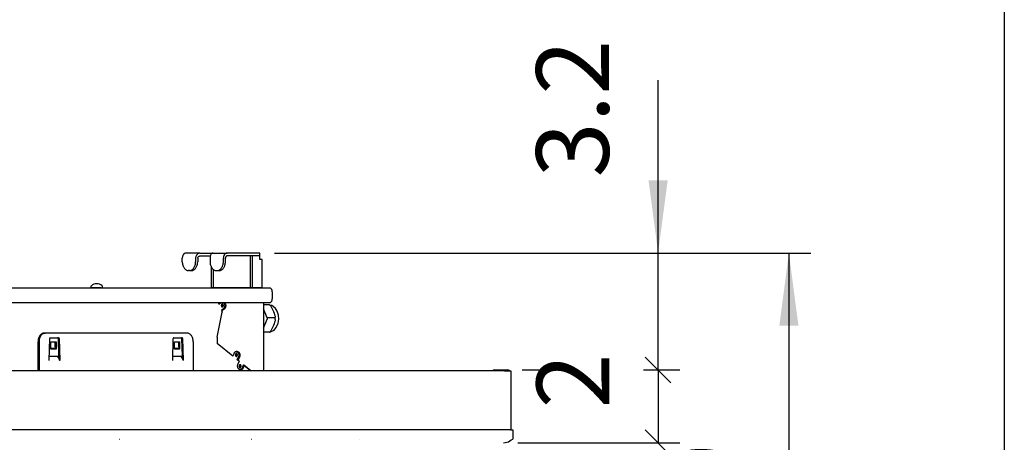
# Model space of a CAD drawing. Units: millimetres. Extents: x 956 to 9484, y -7553 to -1590.
# Drawn here: x 6384 to 7061, y -2663 to -2373 of the extents above; entities that cross this region are included whole.
import ezdxf

# ---------------------------------------------------------------- set-up
doc = ezdxf.new("R2010")
doc.units = ezdxf.units.MM
doc.layers.add('1', color=7, linetype='Continuous')
doc.styles.add('CONVERTER_18', font='txt.shx', dxfattribs={"width": 0.9})
doc.dimstyles.new('ME10_DIM_49', dxfattribs={"dimtxt": 50, "dimasz": 50, "dimexe": 15, "dimexo": 10, "dimgap": 18, "dimtad": 1, "dimdec": 1, "dimlfac": 0.03937, "dimdsep": 46, "dimtxsty": 'CONVERTER_18', "dimblk2": 'NONE', "dimsah": 1, "dimcen": 0.09, "dimclrd": 6, "dimclre": 6, "dimclrt": 3, "dimadec": 0, "dimazin": 0, "dimtfac": 1, "dimtdec": 4, "dimtix": 1, "dimtmove": 0, "dimatfit": 3, "dimfxl": 1, "dimtolj": 1, "dimtzin": 0, "dimarcsym": 0})
doc.dimstyles.new('ME10_DIM_50', dxfattribs={"dimtxt": 50, "dimasz": 25, "dimexe": 15, "dimexo": 10, "dimgap": 18, "dimtad": 1, "dimdec": 1, "dimlfac": 0.03937, "dimdsep": 46, "dimtxsty": 'CONVERTER_18', "dimblk1": 'OBLIQUE', "dimblk2": 'OBLIQUE', "dimsah": 1, "dimcen": 0.09, "dimclrd": 6, "dimclre": 6, "dimclrt": 3, "dimadec": 0, "dimazin": 0, "dimtfac": 1, "dimtdec": 4, "dimtix": 1, "dimtmove": 0, "dimatfit": 3, "dimfxl": 1, "dimtolj": 1, "dimtzin": 0, "dimarcsym": 0})
doc.dimstyles.new('ME10_DIM_54', dxfattribs={"dimtxt": 50, "dimasz": 50, "dimexe": 15, "dimexo": 10, "dimgap": 18, "dimtad": 1, "dimdec": 1, "dimlfac": 0.03937, "dimdsep": 46, "dimtxsty": 'CONVERTER_18', "dimsah": 1, "dimcen": 0.09, "dimclrd": 6, "dimclre": 6, "dimclrt": 3, "dimadec": 0, "dimazin": 0, "dimtfac": 1, "dimtdec": 4, "dimtix": 1, "dimtmove": 0, "dimatfit": 3, "dimfxl": 1, "dimtolj": 1, "dimtzin": 0, "dimarcsym": 0})

# ---------------------------------------------------------------- blocks, each defined once
blk = doc.blocks.new('*D44')
at = {"layer": '1', "color": 6, "linetype": 'Continuous'}
for p, q in [((6823.16, -2533.09), (6823.16, -2414.24)), ((6559.08, -2533.09), (6759.58, -2533.09)), ((6813.63, -2533.09), (6838.16, -2533.09)), ((6823.16, -2613.46), (6823.16, -2533.09)), ((6729.49, -2613.46), (6755.95, -2613.46)), ((6813.21, -2613.46), (6838.16, -2613.46))]:
    blk.add_line(p, q, dxfattribs=at)
at = {"layer": '1', "color": 6}
blk.add_solid([(6816.57, -2483.09), (6829.74, -2483.09), (6823.16, -2533.09)], dxfattribs=at)
at = {"layer": '1', "color": 3, "insert": (6804.9, -2481.06), "char_height": 50, "attachment_point": 7, "rotation": 90, "line_spacing_factor": 0.454545, "style": 'CONVERTER_18'}
blk.add_mtext('3.2', dxfattribs=at)
blk = doc.blocks.new('_None')
blk = doc.blocks.new('*D45')
at = {"layer": '1', "color": 6}
for p, q in [((6814.32, -2604.62), (6831.99, -2622.3)), ((6831.99, -2672.43), (6814.32, -2654.75))]:
    blk.add_line(p, q, dxfattribs=at)
at = {"layer": '1', "color": 6, "linetype": 'Continuous'}
for p, q in [((6729.49, -2613.46), (6756.62, -2613.46)), ((6813.21, -2613.46), (6838.16, -2613.46)), ((6823.16, -2613.46), (6823.16, -2663.59)), ((6726.7, -2663.59), (6838.16, -2663.59))]:
    blk.add_line(p, q, dxfattribs=at)
at = {"layer": '1', "color": 3, "insert": (6805.16, -2639.98), "char_height": 50, "attachment_point": 7, "rotation": 90, "line_spacing_factor": 0.454545, "style": 'CONVERTER_18'}
blk.add_mtext('2', dxfattribs=at)
blk = doc.blocks.new('_Oblique')
at = {"color": 0, "linetype": 'ByBlock', "lineweight": -2}
blk.add_line((-0.5, -0.5), (0.5, 0.5), dxfattribs=at)
blk = doc.blocks.new('*D49')
at = {"layer": '1', "color": 6, "linetype": 'Continuous'}
for p, q in [((6559.08, -2533.09), (6586.06, -2533.09)), ((6640.27, -2533.09), (6928.16, -2533.09)), ((6913.16, -2533.09), (6913.16, -2963.09)), ((6585.63, -2963.09), (6928.16, -2963.09))]:
    blk.add_line(p, q, dxfattribs=at)
at = {"layer": '1', "color": 6}
for points in [[(6919.74, -2583.09), (6906.57, -2583.09), (6913.16, -2533.09)], [(6906.57, -2913.09), (6919.74, -2913.09), (6913.16, -2963.09)]]:
    blk.add_solid(points, dxfattribs=at)
at = {"layer": '1', "color": 3, "insert": (6894.9, -2796.6), "char_height": 50, "attachment_point": 7, "rotation": 90, "line_spacing_factor": 0.454545, "style": 'CONVERTER_18'}
blk.add_mtext('16.9', dxfattribs=at)

msp = doc.modelspace()

# ---------------------------------------------------------------- linework, layer by layer
at = {"color": 1, "linetype": 'Continuous'}
for p, q in [((6507.87, -2533.09), (6498.24, -2533.09)), ((6507.07, -2533.24), (6506.78, -2533.37)), ((6507.87, -2533.09), (6507.07, -2533.24)), ((6507.87, -2533.09), (6513.2, -2533.09)), ((6513.2, -2533.09), (6516.89, -2533.09)), ((6515.32, -2534.15), (6515.09, -2534.61)), ((6515.36, -2534.09), (6515.32, -2534.15)), ((6515.68, -2533.67), (6515.36, -2534.09)), ((6516.03, -2533.37), (6515.68, -2533.67)), ((6516.26, -2533.24), (6516.03, -2533.37)), ((6516.89, -2533.09), (6516.26, -2533.24)), ((6516.89, -2533.09), (6526.52, -2533.09)), ((6549.08, -2533.09), (6526.52, -2533.09)), ((6549.08, -2533.09), (6526.52, -2533.09)), ((6549.08, -2535.09), (6549.08, -2533.09)), ((6549.08, -2535.09), (6549.08, -2533.09)), ((6495.69, -2539.09), (6495.69, -2536.69)), ((6506.29, -2536.63), (6506.44, -2536.18)), ((6506.29, -2536.69), (6506.29, -2536.63)), ((6506.29, -2536.69), (6506.29, -2539.09)), ((6506.44, -2536.18), (6506.48, -2536.08)), ((6506.48, -2536.08), (6506.67, -2535.77)), ((6506.67, -2535.77), (6506.84, -2535.56)), ((6506.84, -2535.56), (6507.09, -2535.35)), ((6507.09, -2535.35), (6507.32, -2535.21)), ((6507.32, -2535.21), (6507.47, -2535.16)), ((6507.47, -2535.16), (6507.87, -2535.09)), ((6507.87, -2535.09), (6513.2, -2535.09)), ((6513.2, -2535.09), (6514.95, -2535.09)), ((6514.85, -2535.53), (6514.8, -2536.54)), ((6514.8, -2536.54), (6514.8, -2536.69)), ((6514.8, -2536.69), (6514.8, -2539.09)), ((6514.89, -2535.32), (6514.85, -2535.53)), ((6515.09, -2534.61), (6514.89, -2535.32)), ((6525.39, -2539.09), (6525.39, -2536.69)), ((6542.36, -2535.09), (6526.52, -2535.09)), ((6542.36, -2535.09), (6542.36, -2557.09)), ((6543.78, -2535.09), (6542.36, -2535.09)), ((6549.08, -2535.09), (6543.78, -2535.09)), ((6549.08, -2537.59), (6549.08, -2535.09)), ((6549.72, -2537.59), (6549.08, -2537.59)), ((6550.77, -2537.59), (6549.72, -2537.59)), ((6550.77, -2557.09), (6550.77, -2537.59)), ((6500.63, -2545.09), (6499.94, -2545.09)), ((6500.63, -2545.09), (6502.05, -2545.09)), ((6515.49, -2542.18), (6515.49, -2557.09)), ((6519.04, -2545.09), (6519.74, -2545.09)), ((6519.74, -2545.09), (6521.15, -2545.09)), ((6221.48, -2557.09), (6555.8, -2557.09)), ((6557.63, -2559.69), (6557.63, -2564.59)), ((6551.61, -2567.09), (6551.61, -2614.09))]:
    msp.add_line(p, q, dxfattribs=at)
at = {"color": 6, "linetype": 'Continuous'}
for p, q in [((6505.84, -2534.15), (6505.51, -2534.61)), ((6505.89, -2534.09), (6505.84, -2534.15)), ((6506.32, -2533.67), (6505.89, -2534.09)), ((6506.78, -2533.37), (6506.32, -2533.67)), ((6505.1, -2535.53), (6504.88, -2536.54)), ((6504.88, -2536.54), (6504.88, -2536.69)), ((6504.88, -2536.69), (6504.88, -2539.09)), ((6505.17, -2535.32), (6505.1, -2535.53)), ((6505.51, -2534.61), (6505.17, -2535.32)), ((6523.98, -2539.09), (6523.98, -2536.69)), ((6543.78, -2535.09), (6543.78, -2557.09)), ((6516.91, -2544.16), (6516.91, -2557.09)), ((6433.05, -2555.74), (6433.06, -2555.63)), ((6433.05, -2555.74), (6433.06, -2555.63)), ((6433.05, -2556.79), (6433.05, -2555.74)), ((6433.05, -2556.79), (6433.05, -2555.74)), ((6433.05, -2556.79), (6433.05, -2555.74)), ((6433.06, -2556.9), (6433.05, -2556.79)), ((6433.06, -2556.9), (6433.05, -2556.79)), ((6433.06, -2555.63), (6433.14, -2555.53)), ((6433.06, -2555.63), (6433.14, -2555.53)), ((6433.16, -2557.01), (6433.06, -2556.9)), ((6433.16, -2557.01), (6433.06, -2556.9)), ((6433.2, -2557.05), (6433.16, -2557.01)), ((6433.2, -2557.05), (6433.16, -2557.01)), ((6433.61, -2557.09), (6433.2, -2557.05)), ((6436.8, -2557.09), (6433.35, -2557.09)), ((6436.8, -2557.09), (6433.35, -2557.09)), ((6436.8, -2557.09), (6433.35, -2557.09)), ((6439.98, -2557.09), (6436.8, -2557.09)), ((6439.98, -2557.09), (6436.8, -2557.09)), ((6439.98, -2557.09), (6436.8, -2557.09)), ((6439.98, -2557.09), (6440.4, -2557.05)), ((6439.98, -2557.09), (6440.4, -2557.05)), ((6439.98, -2557.09), (6440.4, -2557.05)), ((6440.4, -2557.05), (6440.55, -2556.79)), ((6440.4, -2557.05), (6440.55, -2556.79)), ((6440.4, -2557.05), (6440.55, -2556.79)), ((6440.43, -2555.5), (6440.48, -2555.56)), ((6440.43, -2555.5), (6440.48, -2555.56)), ((6440.48, -2555.56), (6440.53, -2555.63)), ((6440.48, -2555.56), (6440.53, -2555.63)), ((6440.53, -2555.63), (6440.55, -2555.74)), ((6440.53, -2555.63), (6440.55, -2555.74)), ((6440.55, -2555.74), (6440.55, -2556.79)), ((6440.55, -2555.74), (6440.55, -2556.79)), ((6440.55, -2555.74), (6440.55, -2556.79)), ((6516.91, -2557.09), (6515.49, -2557.09)), ((6542.36, -2557.09), (6516.91, -2557.09)), ((6543.78, -2557.09), (6542.36, -2557.09)), ((6550.77, -2557.09), (6543.78, -2557.09)), ((6520.41, -2567.15), (6520.85, -2568.23)), ((6520.85, -2568.23), (6522.25, -2567.08)), ((6520.85, -2568.23), (6522.25, -2567.08)), ((6551.61, -2567.09), (6551.61, -2614.09)), ((6551.61, -2567.09), (6551.61, -2614.09)), ((6519.77, -2591.04), (6523.06, -2573.66)), ((6524.02, -2571.41), (6522.61, -2572.56)), ((6522.61, -2572.56), (6523.06, -2573.66)), ((6523.32, -2572.56), (6522.61, -2572.56)), ((6523.32, -2572.56), (6522.61, -2572.56)), ((6523.32, -2572.56), (6522.61, -2572.56)), ((6524.73, -2571.41), (6523.32, -2572.56)), ((6552.83, -2568.59), (6551.61, -2568.59)), ((6552.83, -2568.59), (6551.61, -2568.59)), ((6552.83, -2568.59), (6551.61, -2568.59)), ((6554.18, -2577.66), (6551.61, -2571.35)), ((6555.61, -2568.59), (6552.83, -2568.59)), ((6555.61, -2568.59), (6552.83, -2568.59)), ((6555.61, -2568.59), (6552.83, -2568.59)), ((6555.61, -2568.59), (6555.88, -2568.81)), ((6555.61, -2568.59), (6555.88, -2568.81)), ((6555.61, -2568.59), (6555.88, -2568.81)), ((6555.88, -2568.81), (6555.96, -2568.87)), ((6555.96, -2568.87), (6556.14, -2569.03)), ((6556.14, -2569.03), (6556.52, -2569.48)), ((6556.14, -2569.03), (6556.52, -2569.48)), ((6556.52, -2569.48), (6556.54, -2569.52)), ((6556.52, -2569.48), (6556.54, -2569.52)), ((6556.52, -2569.48), (6556.54, -2569.52)), ((6556.54, -2569.52), (6556.88, -2570.04)), ((6556.54, -2569.52), (6556.88, -2570.04)), ((6556.88, -2570.04), (6556.94, -2570.14)), ((6556.94, -2570.14), (6557.41, -2571.07)), ((6559.44, -2570.69), (6557.21, -2569.24)), ((6559.44, -2570.69), (6557.21, -2569.24)), ((6559.44, -2570.69), (6557.21, -2569.24)), ((6557.41, -2571.07), (6558.37, -2573.34)), ((6557.41, -2571.07), (6558.37, -2573.34)), ((6558.37, -2573.34), (6558.82, -2574.44)), ((6558.37, -2573.34), (6558.82, -2574.44)), ((6558.37, -2573.34), (6558.82, -2574.44)), ((6558.82, -2574.44), (6559.24, -2575.55)), ((6558.82, -2574.44), (6559.24, -2575.55)), ((6558.82, -2574.44), (6559.24, -2575.55)), ((6559.54, -2570.78), (6559.44, -2570.69)), ((6561.05, -2573.11), (6559.54, -2570.78)), ((6561.93, -2575.76), (6561.05, -2573.11)), ((6551.61, -2584.83), (6554.18, -2578.52)), ((6554.18, -2577.66), (6554.18, -2578.52)), ((6559.66, -2577.66), (6554.18, -2577.66)), ((6554.18, -2577.66), (6554.18, -2578.52)), ((6554.18, -2577.66), (6554.18, -2578.52)), ((6559.24, -2580.64), (6558.82, -2581.74)), ((6559.24, -2575.55), (6559.26, -2575.61)), ((6559.24, -2575.55), (6559.27, -2575.61)), ((6559.24, -2575.55), (6559.27, -2575.61)), ((6559.27, -2580.57), (6559.24, -2580.64)), ((6559.27, -2580.57), (6559.24, -2580.64)), ((6559.27, -2580.57), (6559.24, -2580.64)), ((6559.26, -2575.61), (6559.55, -2576.54)), ((6559.27, -2575.61), (6559.55, -2576.54)), ((6559.27, -2575.61), (6559.55, -2576.54)), ((6559.55, -2579.64), (6559.27, -2580.57)), ((6559.55, -2576.54), (6559.58, -2576.64)), ((6559.55, -2576.54), (6559.58, -2576.64)), ((6559.55, -2576.54), (6559.58, -2576.64)), ((6559.58, -2579.54), (6559.55, -2579.64)), ((6559.58, -2579.54), (6559.55, -2579.64)), ((6559.58, -2579.54), (6559.55, -2579.64)), ((6559.58, -2576.64), (6559.67, -2577.17)), ((6559.58, -2576.64), (6559.67, -2577.17)), ((6559.67, -2579.01), (6559.58, -2579.54)), ((6559.67, -2577.17), (6559.67, -2577.2)), ((6559.67, -2577.17), (6559.67, -2577.2)), ((6559.67, -2577.2), (6559.67, -2577.28)), ((6559.69, -2578.02), (6559.67, -2577.28)), ((6559.67, -2578.89), (6559.69, -2578.16)), ((6559.67, -2578.89), (6559.69, -2578.16)), ((6559.67, -2578.89), (6559.67, -2578.98)), ((6559.67, -2578.89), (6559.67, -2578.98)), ((6559.67, -2578.98), (6559.67, -2579.01)), ((6559.67, -2578.98), (6559.67, -2579.01)), ((6559.69, -2578.09), (6559.69, -2578.02)), ((6559.69, -2578.16), (6559.69, -2578.09)), ((6559.69, -2578.16), (6559.69, -2578.09)), ((6560.62, -2583.9), (6561.71, -2581.34)), ((6561.71, -2581.34), (6562.15, -2578.56)), ((6562.15, -2578.56), (6561.93, -2575.76)), ((6562.15, -2578.56), (6561.93, -2575.76)), ((6562.15, -2578.56), (6561.93, -2575.76)), ((6400.66, -2588.09), (6401.37, -2588.09)), ((6400.66, -2588.09), (6401.37, -2588.09)), ((6400.66, -2588.09), (6401.37, -2588.09)), ((6498.95, -2588.09), (6401.37, -2588.09)), ((6498.95, -2588.09), (6401.37, -2588.09)), ((6498.95, -2588.09), (6401.37, -2588.09)), ((6555.61, -2587.59), (6551.61, -2587.59)), ((6555.61, -2587.59), (6555.88, -2587.38)), ((6555.61, -2587.59), (6555.88, -2587.38)), ((6555.88, -2587.38), (6556.14, -2587.16)), ((6555.88, -2587.38), (6556.14, -2587.16)), ((6555.96, -2587.31), (6556.32, -2587.27)), ((6556.52, -2586.71), (6556.14, -2587.16)), ((6556.52, -2586.71), (6556.14, -2587.16)), ((6556.32, -2587.27), (6558.83, -2586.01)), ((6556.32, -2587.27), (6557.38, -2586.74)), ((6556.32, -2587.27), (6557.38, -2586.74)), ((6556.54, -2586.67), (6556.52, -2586.71)), ((6556.54, -2586.67), (6556.52, -2586.71)), ((6556.54, -2586.67), (6556.52, -2586.71)), ((6556.88, -2586.14), (6556.54, -2586.67)), ((6556.88, -2586.14), (6556.54, -2586.67)), ((6556.88, -2586.14), (6556.54, -2586.67)), ((6556.94, -2586.04), (6556.88, -2586.14)), ((6556.94, -2586.04), (6556.88, -2586.14)), ((6556.94, -2586.04), (6556.88, -2586.14)), ((6557.41, -2585.12), (6556.94, -2586.04)), ((6557.41, -2585.12), (6556.94, -2586.04)), ((6557.41, -2585.12), (6556.94, -2586.04)), ((6557.38, -2586.74), (6557.68, -2586.59)), ((6557.38, -2586.74), (6557.68, -2586.59)), ((6557.92, -2583.94), (6557.41, -2585.12)), ((6557.68, -2586.59), (6558.83, -2586.01)), ((6557.68, -2586.59), (6558.83, -2586.01)), ((6558.37, -2582.84), (6557.92, -2583.94)), ((6558.37, -2582.84), (6557.92, -2583.94)), ((6558.37, -2582.84), (6557.92, -2583.94)), ((6558.82, -2581.74), (6558.37, -2582.84)), ((6558.83, -2586.01), (6559.44, -2585.39)), ((6559.44, -2585.39), (6560.33, -2584.26)), ((6560.33, -2584.26), (6560.62, -2583.9)), ((6396.42, -2614.09), (6396.42, -2594.09)), ((6396.42, -2614.09), (6396.42, -2594.09)), ((6396.42, -2614.09), (6396.42, -2594.09)), ((6397.13, -2594.09), (6397.13, -2614.09)), ((6397.13, -2594.09), (6397.13, -2614.09)), ((6397.13, -2594.09), (6397.13, -2614.09)), ((6404.14, -2606.93), (6404.51, -2591.82)), ((6404.87, -2591.33), (6410.6, -2591.33)), ((6404.87, -2591.33), (6410.6, -2591.33)), ((6404.87, -2591.33), (6410.6, -2591.33)), ((6405.26, -2594.09), (6408.8, -2594.09)), ((6405.26, -2599.09), (6405.26, -2594.09)), ((6405.26, -2594.09), (6408.8, -2594.09)), ((6405.26, -2599.09), (6405.26, -2594.09)), ((6405.26, -2594.09), (6408.8, -2594.09)), ((6405.26, -2599.09), (6405.26, -2594.09)), ((6408.09, -2594.09), (6408.09, -2597.18)), ((6408.09, -2594.09), (6408.09, -2597.18)), ((6408.09, -2594.09), (6408.09, -2597.18)), ((6408.8, -2594.09), (6408.8, -2599.09)), ((6408.8, -2594.09), (6408.8, -2599.09)), ((6408.8, -2594.09), (6408.8, -2599.09)), ((6410.25, -2591.82), (6410.55, -2604.09)), ((6410.25, -2591.82), (6410.55, -2604.09)), ((6410.25, -2591.82), (6410.55, -2604.09)), ((6410.96, -2591.82), (6411.33, -2606.93)), ((6410.96, -2591.82), (6411.33, -2606.93)), ((6410.96, -2591.82), (6411.33, -2606.93)), ((6489.13, -2606.93), (6489.5, -2591.82)), ((6489.13, -2606.93), (6489.5, -2591.82)), ((6489.13, -2606.93), (6489.5, -2591.82)), ((6489.86, -2591.33), (6495.59, -2591.33)), ((6489.86, -2591.33), (6495.59, -2591.33)), ((6489.86, -2591.33), (6495.59, -2591.33)), ((6490.25, -2599.09), (6490.25, -2594.09)), ((6490.25, -2594.09), (6493.79, -2594.09)), ((6490.25, -2599.09), (6490.25, -2594.09)), ((6490.25, -2594.09), (6493.79, -2594.09)), ((6490.25, -2599.09), (6490.25, -2594.09)), ((6490.25, -2594.09), (6493.79, -2594.09)), ((6493.08, -2594.09), (6493.08, -2597.18)), ((6493.08, -2594.09), (6493.08, -2597.18)), ((6493.08, -2594.09), (6493.08, -2597.18)), ((6493.79, -2594.09), (6493.79, -2599.09)), ((6493.79, -2594.09), (6493.79, -2599.09)), ((6493.79, -2594.09), (6493.79, -2599.09)), ((6495.24, -2591.82), (6495.54, -2604.09)), ((6495.24, -2591.82), (6495.54, -2604.09)), ((6495.24, -2591.82), (6495.54, -2604.09)), ((6495.95, -2591.82), (6496.32, -2606.93)), ((6495.95, -2591.82), (6496.32, -2606.93)), ((6495.95, -2591.82), (6496.32, -2606.93)), ((6503.19, -2594.09), (6503.19, -2614.09)), ((6503.19, -2594.09), (6503.19, -2614.09)), ((6503.19, -2594.09), (6503.19, -2614.09)), ((6519.77, -2591.04), (6519.77, -2595.29)), ((6408.46, -2598.62), (6405.26, -2598.62)), ((6408.46, -2598.62), (6405.26, -2598.62)), ((6408.46, -2598.62), (6405.26, -2598.62)), ((6408.74, -2599.09), (6405.26, -2599.09)), ((6408.74, -2599.09), (6405.26, -2599.09)), ((6407.54, -2599.09), (6405.26, -2599.09)), ((6408.46, -2598.62), (6407.54, -2599.09)), ((6408.74, -2599.09), (6407.54, -2599.09)), ((6408.09, -2597.18), (6408.09, -2597.18)), ((6408.09, -2597.18), (6408.46, -2598.62)), ((6408.8, -2599.09), (6408.74, -2599.09)), ((6408.8, -2599.09), (6408.74, -2599.09)), ((6408.8, -2599.09), (6408.74, -2599.09)), ((6493.45, -2598.62), (6490.25, -2598.62)), ((6493.45, -2598.62), (6490.25, -2598.62)), ((6493.45, -2598.62), (6490.25, -2598.62)), ((6492.53, -2599.09), (6490.25, -2599.09)), ((6493.73, -2599.09), (6490.25, -2599.09)), ((6493.73, -2599.09), (6490.25, -2599.09)), ((6493.45, -2598.62), (6492.53, -2599.09)), ((6493.73, -2599.09), (6492.53, -2599.09)), ((6493.08, -2597.18), (6493.45, -2598.62)), ((6493.08, -2597.18), (6493.08, -2597.18)), ((6493.79, -2599.09), (6493.73, -2599.09)), ((6493.79, -2599.09), (6493.73, -2599.09)), ((6493.79, -2599.09), (6493.73, -2599.09)), ((6530.5, -2604.05), (6519.77, -2595.29)), ((6533.55, -2600.81), (6532.84, -2600.81)), ((6533.55, -2600.81), (6532.84, -2600.81)), ((6533.55, -2600.81), (6532.84, -2600.81)), ((6404.21, -2604.09), (6406.52, -2604.09)), ((6404.21, -2604.09), (6406.52, -2604.09)), ((6404.21, -2604.09), (6406.52, -2604.09)), ((6406.52, -2604.09), (6410.55, -2604.09)), ((6406.52, -2604.09), (6410.55, -2604.09)), ((6406.52, -2604.09), (6410.55, -2604.09)), ((6409.79, -2604.09), (6409.81, -2604.2)), ((6409.79, -2604.09), (6409.81, -2604.2)), ((6409.79, -2604.09), (6409.81, -2604.2)), ((6409.81, -2604.2), (6409.89, -2604.36)), ((6409.81, -2604.2), (6409.89, -2604.36)), ((6409.81, -2604.2), (6409.89, -2604.36)), ((6409.89, -2604.36), (6410.92, -2605.77)), ((6409.89, -2604.36), (6410.92, -2605.77)), ((6409.89, -2604.36), (6410.92, -2605.77)), ((6410.55, -2604.09), (6410.58, -2605.31)), ((6410.55, -2604.09), (6410.58, -2605.31)), ((6410.55, -2604.09), (6410.58, -2605.31)), ((6410.94, -2605.8), (6410.92, -2605.77)), ((6410.94, -2605.8), (6410.92, -2605.77)), ((6410.94, -2605.8), (6410.92, -2605.77)), ((6411.08, -2606.04), (6410.94, -2605.8)), ((6411.08, -2606.04), (6410.94, -2605.8)), ((6411.08, -2606.04), (6410.94, -2605.8)), ((6411.18, -2606.31), (6411.08, -2606.04)), ((6411.18, -2606.31), (6411.08, -2606.04)), ((6411.18, -2606.31), (6411.08, -2606.04)), ((6411.24, -2606.61), (6411.18, -2606.31)), ((6411.24, -2606.61), (6411.18, -2606.31)), ((6411.24, -2606.61), (6411.18, -2606.31)), ((6411.26, -2606.83), (6411.24, -2606.61)), ((6411.26, -2606.83), (6411.24, -2606.61)), ((6411.26, -2606.83), (6411.24, -2606.61)), ((6411.26, -2606.83), (6411.26, -2606.93)), ((6411.26, -2606.83), (6411.26, -2606.93)), ((6411.26, -2606.83), (6411.26, -2606.93)), ((6411.33, -2606.93), (6411.26, -2606.93)), ((6411.33, -2606.93), (6411.26, -2606.93)), ((6411.33, -2606.93), (6411.26, -2606.93)), ((6489.2, -2604.09), (6491.5, -2604.09)), ((6489.2, -2604.09), (6491.5, -2604.09)), ((6489.2, -2604.09), (6491.5, -2604.09)), ((6491.5, -2604.09), (6495.54, -2604.09)), ((6491.5, -2604.09), (6495.54, -2604.09)), ((6491.5, -2604.09), (6495.54, -2604.09)), ((6494.78, -2604.09), (6494.8, -2604.2)), ((6494.78, -2604.09), (6494.8, -2604.2)), ((6494.78, -2604.09), (6494.8, -2604.2)), ((6494.8, -2604.2), (6494.88, -2604.36)), ((6494.8, -2604.2), (6494.88, -2604.36)), ((6494.8, -2604.2), (6494.88, -2604.36)), ((6494.88, -2604.36), (6495.91, -2605.77)), ((6494.88, -2604.36), (6495.91, -2605.77)), ((6494.88, -2604.36), (6495.91, -2605.77)), ((6495.54, -2604.09), (6495.57, -2605.31)), ((6495.54, -2604.09), (6495.57, -2605.31)), ((6495.54, -2604.09), (6495.57, -2605.31)), ((6495.93, -2605.8), (6495.91, -2605.77)), ((6495.93, -2605.8), (6495.91, -2605.77)), ((6495.93, -2605.8), (6495.91, -2605.77)), ((6496.07, -2606.04), (6495.93, -2605.8)), ((6496.07, -2606.04), (6495.93, -2605.8)), ((6496.07, -2606.04), (6495.93, -2605.8)), ((6496.17, -2606.31), (6496.07, -2606.04)), ((6496.17, -2606.31), (6496.07, -2606.04)), ((6496.17, -2606.31), (6496.07, -2606.04)), ((6496.23, -2606.61), (6496.17, -2606.31)), ((6496.23, -2606.61), (6496.17, -2606.31)), ((6496.23, -2606.61), (6496.17, -2606.31)), ((6496.25, -2606.83), (6496.23, -2606.61)), ((6496.25, -2606.83), (6496.23, -2606.61)), ((6496.25, -2606.83), (6496.23, -2606.61)), ((6496.25, -2606.83), (6496.25, -2606.93)), ((6496.25, -2606.83), (6496.25, -2606.93)), ((6496.25, -2606.83), (6496.25, -2606.93)), ((6496.32, -2606.93), (6496.25, -2606.93)), ((6496.32, -2606.93), (6496.25, -2606.93)), ((6496.32, -2606.93), (6496.25, -2606.93)), ((6531.31, -2602.06), (6530.5, -2604.05)), ((6533.26, -2603.99), (6533.2, -2603.94)), ((6533.26, -2603.99), (6533.2, -2603.94)), ((6533.26, -2603.99), (6533.2, -2603.94)), ((6533.56, -2606.55), (6534.37, -2604.56)), ((6533.56, -2606.55), (6534.37, -2604.56)), ((6533.56, -2606.55), (6534.37, -2604.56)), ((6533.56, -2606.55), (6534.17, -2606.55)), ((6533.56, -2606.55), (6534.17, -2606.55)), ((6534.78, -2607.55), (6533.56, -2606.55)), ((6533.56, -2606.55), (6534.17, -2606.55)), ((6534.82, -2607.46), (6534, -2609.45)), ((6534.82, -2607.46), (6534, -2609.45)), ((6534.78, -2607.55), (6534, -2609.45)), ((6535.26, -2603.89), (6534.06, -2606.84)), ((6534.06, -2606.84), (6534.82, -2607.46)), ((6534.82, -2607.46), (6534.78, -2607.55)), ((6535.29, -2603.74), (6535.26, -2603.89)), ((6535.29, -2603.74), (6535.26, -2603.89)), ((6535.29, -2603.74), (6535.26, -2603.88)), ((6535.47, -2610.94), (6535.46, -2610.91)), ((6535.47, -2610.94), (6535.46, -2610.91)), ((6535.47, -2610.94), (6535.47, -2611.16)), ((6535.47, -2610.94), (6535.47, -2611.16)), ((6535.47, -2611.16), (6535.51, -2611.34)), ((6535.51, -2611.34), (6535.59, -2611.49)), ((6536.24, -2613.2), (6535.53, -2613.2)), ((6536.24, -2613.2), (6535.53, -2613.2)), ((6536.24, -2613.2), (6535.54, -2613.2)), ((6535.59, -2611.49), (6535.7, -2611.62)), ((6535.78, -2610.05), (6535.82, -2610.02)), ((6535.78, -2610.05), (6535.82, -2610.02)), ((6535.78, -2610.05), (6535.82, -2610.02)), ((6537.07, -2611.95), (6537.88, -2609.96)), ((6537.45, -2612.51), (6537.38, -2612.62)), ((6538.31, -2610.42), (6537.45, -2612.51)), ((6542.94, -2614.09), (6537.88, -2609.96)), ((6542.94, -2614.09), (6537.88, -2609.96)), ((6538.31, -2610.42), (6542.8, -2614.09)), ((6538.31, -2610.42), (6538.45, -2610.42)), ((6538.31, -2610.42), (6542.8, -2614.09)), ((6538.31, -2610.42), (6538.45, -2610.42)), ((6538.31, -2610.42), (6538.45, -2610.42)), ((6538.4, -2610.42), (6538.41, -2610.39)), ((6538.4, -2610.42), (6538.41, -2610.39)), ((6538.4, -2610.42), (6538.41, -2610.39)), ((6709.11, -2614.09), (6709.31, -2613.91)), ((6710.65, -2613.46), (6711.12, -2613.46)), ((6711.12, -2613.46), (6719.49, -2613.46)), ((6719.52, -2613.46), (6719.49, -2613.46)), ((6721.07, -2614.09), (6720.86, -2613.91)), ((6721.75, -2654.59), (6175.82, -2654.59)), ((6452.6, -2661.09), (6452.68, -2661.09)), ((6543.2, -2661.09), (6543.27, -2661.09)), ((6617.8, -2661.09), (6617.86, -2661.09))]:
    msp.add_line(p, q, dxfattribs=at)
at = {"color": 2, "linetype": 'Continuous'}
for p, q in [((6717.5, -2614.09), (5432.18, -2614.09)), ((6717.5, -2614.09), (6720.31, -2614.09)), ((6720.31, -2614.09), (6721.75, -2614.09)), ((6721.75, -2614.09), (6721.75, -2614.09)), ((6721.75, -2614.09), (6721.75, -2654.59)), ((6723.28, -2654.59), (6723.28, -2661.09)), ((6716.7, -2663.59), (6720.09, -2662.86)), ((6720.09, -2662.86), (6722.09, -2661.48)), ((6722.09, -2661.48), (6723.28, -2661.09))]:
    msp.add_line(p, q, dxfattribs=at)
at = {"color": 6, "linetype": 'Continuous'}
for centre, start, end in [((6710.65, -2615.69), 89.98849, 127.05799), ((6719.52, -2615.69), 52.94233, 90.01125)]:
    msp.add_arc(centre, 2.23, start, end, dxfattribs=at)
at = {"color": 1, "linetype": 'Continuous'}
for points in [[(6498.24, -2533.09), (6497.74, -2533.16), (6497.27, -2533.37), (6496.83, -2533.7), (6496.44, -2534.15), (6496.12, -2534.69), (6495.89, -2535.32), (6495.74, -2535.99), (6495.69, -2536.69)], [(6495.69, -2539.09), (6495.78, -2540.26), (6496.02, -2541.39), (6496.41, -2542.43), (6496.94, -2543.34), (6497.58, -2544.08), (6498.31, -2544.64), (6499.11, -2544.98), (6499.94, -2545.09)], [(6502.05, -2545.09), (6502.88, -2544.98), (6503.67, -2544.64), (6504.41, -2544.08), (6505.05, -2543.34), (6505.58, -2542.43), (6505.97, -2541.39), (6506.21, -2540.26), (6506.29, -2539.09)], [(6514.8, -2539.09), (6514.88, -2540.26), (6515.12, -2541.39), (6515.51, -2542.43), (6516.04, -2543.34), (6516.68, -2544.08), (6517.41, -2544.64), (6518.21, -2544.98), (6519.04, -2545.09)], [(6521.15, -2545.09), (6521.98, -2544.98), (6522.77, -2544.64), (6523.51, -2544.08), (6524.15, -2543.34), (6524.68, -2542.43), (6525.07, -2541.39), (6525.31, -2540.26), (6525.39, -2539.09)], [(6526.52, -2535.09), (6526.23, -2535.15), (6525.96, -2535.31), (6525.72, -2535.56), (6525.54, -2535.89), (6525.43, -2536.28), (6525.39, -2536.69)], [(6557.63, -2559.69), (6557.57, -2559.02), (6557.39, -2558.39), (6557.1, -2557.85), (6556.71, -2557.44), (6556.27, -2557.18), (6555.8, -2557.09)], [(6555.87, -2567.09), (6556.32, -2567.01), (6556.75, -2566.76), (6557.12, -2566.36), (6557.4, -2565.84), (6557.57, -2565.24), (6557.63, -2564.59)]]:
    msp.add_spline(points, degree=3, dxfattribs=at)
at = {"color": 6, "linetype": 'Continuous'}
for points in [[(6526.52, -2533.09), (6526.03, -2533.16), (6525.55, -2533.37), (6525.11, -2533.7), (6524.72, -2534.15), (6524.41, -2534.69), (6524.17, -2535.32), (6524.03, -2535.99), (6523.98, -2536.69)], [(6500.63, -2545.09), (6501.46, -2544.98), (6502.26, -2544.64), (6502.99, -2544.08), (6503.63, -2543.34), (6504.16, -2542.43), (6504.55, -2541.39), (6504.8, -2540.26), (6504.88, -2539.09)], [(6519.74, -2545.09), (6520.56, -2544.98), (6521.36, -2544.64), (6522.09, -2544.08), (6522.74, -2543.34), (6523.26, -2542.43), (6523.66, -2541.39), (6523.9, -2540.26), (6523.98, -2539.09)], [(6524.02, -2567.08), (6524.39, -2567.48), (6524.67, -2568), (6524.85, -2568.6), (6524.91, -2569.25), (6524.85, -2569.89), (6524.67, -2570.5), (6524.39, -2571.01), (6524.02, -2571.41)], [(6524.73, -2567.08), (6525.1, -2567.48), (6525.38, -2568), (6525.55, -2568.6), (6525.61, -2569.25), (6525.55, -2569.89), (6525.38, -2570.5), (6525.1, -2571.01), (6524.73, -2571.41)], [(6523.26, -2570.15), (6523.04, -2570.1), (6522.85, -2569.96), (6522.69, -2569.73), (6522.59, -2569.46), (6522.55, -2569.15), (6522.59, -2568.84), (6522.69, -2568.56), (6522.85, -2568.34), (6523.04, -2568.2), (6523.26, -2568.15), (6523.48, -2568.2), (6523.68, -2568.34), (6523.83, -2568.56), (6523.93, -2568.84), (6523.97, -2569.15), (6523.93, -2569.46), (6523.83, -2569.73), (6523.68, -2569.96), (6523.48, -2570.1), (6523.26, -2570.15)], [(6523.6, -2570), (6523.46, -2569.85), (6523.36, -2569.65), (6523.29, -2569.41), (6523.26, -2569.16), (6523.28, -2568.91), (6523.34, -2568.68), (6523.45, -2568.47), (6523.58, -2568.31)], [(6400.66, -2588.09), (6399.84, -2588.21), (6399.04, -2588.55), (6398.31, -2589.1), (6397.66, -2589.85), (6397.14, -2590.76), (6396.74, -2591.8), (6396.5, -2592.92), (6396.42, -2594.09)], [(6400.66, -2588.09), (6399.84, -2588.21), (6399.04, -2588.55), (6398.31, -2589.1), (6397.66, -2589.85), (6397.14, -2590.76), (6396.74, -2591.8), (6396.5, -2592.92), (6396.42, -2594.09)], [(6400.66, -2588.09), (6399.84, -2588.21), (6399.04, -2588.55), (6398.31, -2589.1), (6397.66, -2589.85), (6397.14, -2590.76), (6396.74, -2591.8), (6396.5, -2592.92), (6396.42, -2594.09)], [(6401.37, -2588.09), (6400.54, -2588.21), (6399.75, -2588.55), (6399.01, -2589.1), (6398.37, -2589.85), (6397.84, -2590.76), (6397.45, -2591.8), (6397.21, -2592.92), (6397.13, -2594.09)], [(6401.37, -2588.09), (6400.54, -2588.21), (6399.75, -2588.55), (6399.01, -2589.1), (6398.37, -2589.85), (6397.84, -2590.76), (6397.45, -2591.8), (6397.21, -2592.92), (6397.13, -2594.09)], [(6401.37, -2588.09), (6400.54, -2588.21), (6399.75, -2588.55), (6399.01, -2589.1), (6398.37, -2589.85), (6397.84, -2590.76), (6397.45, -2591.8), (6397.21, -2592.92), (6397.13, -2594.09)], [(6503.19, -2594.09), (6503.11, -2592.92), (6502.87, -2591.8), (6502.47, -2590.76), (6501.95, -2589.85), (6501.3, -2589.1), (6500.57, -2588.55), (6499.77, -2588.21), (6498.95, -2588.09)], [(6503.19, -2594.09), (6503.11, -2592.92), (6502.87, -2591.8), (6502.47, -2590.76), (6501.95, -2589.85), (6501.3, -2589.1), (6500.57, -2588.55), (6499.77, -2588.21), (6498.95, -2588.09)], [(6503.19, -2594.09), (6503.11, -2592.92), (6502.87, -2591.8), (6502.47, -2590.76), (6501.95, -2589.85), (6501.3, -2589.1), (6500.57, -2588.55), (6499.77, -2588.21), (6498.95, -2588.09)], [(6404.87, -2591.33), (6404.78, -2591.35), (6404.69, -2591.4), (6404.62, -2591.47), (6404.56, -2591.57), (6404.53, -2591.69), (6404.51, -2591.82)], [(6404.87, -2591.33), (6404.78, -2591.35), (6404.69, -2591.4), (6404.62, -2591.47), (6404.56, -2591.57), (6404.53, -2591.69), (6404.51, -2591.82)], [(6404.87, -2591.33), (6404.78, -2591.35), (6404.69, -2591.4), (6404.62, -2591.47), (6404.56, -2591.57), (6404.53, -2591.69), (6404.51, -2591.82)], [(6410.25, -2591.82), (6410.24, -2591.69), (6410.2, -2591.57), (6410.14, -2591.47), (6410.07, -2591.4), (6409.99, -2591.35), (6409.9, -2591.33)], [(6410.25, -2591.82), (6410.24, -2591.69), (6410.2, -2591.57), (6410.14, -2591.47), (6410.07, -2591.4), (6409.99, -2591.35), (6409.9, -2591.33)], [(6410.25, -2591.82), (6410.24, -2591.69), (6410.2, -2591.57), (6410.14, -2591.47), (6410.07, -2591.4), (6409.99, -2591.35), (6409.9, -2591.33)], [(6410.96, -2591.82), (6410.94, -2591.69), (6410.91, -2591.57), (6410.85, -2591.47), (6410.78, -2591.4), (6410.69, -2591.35), (6410.6, -2591.33)], [(6410.96, -2591.82), (6410.94, -2591.69), (6410.91, -2591.57), (6410.85, -2591.47), (6410.78, -2591.4), (6410.69, -2591.35), (6410.6, -2591.33)], [(6410.96, -2591.82), (6410.94, -2591.69), (6410.91, -2591.57), (6410.85, -2591.47), (6410.78, -2591.4), (6410.69, -2591.35), (6410.6, -2591.33)], [(6489.86, -2591.33), (6489.77, -2591.35), (6489.68, -2591.4), (6489.61, -2591.47), (6489.55, -2591.57), (6489.52, -2591.69), (6489.5, -2591.82)], [(6489.86, -2591.33), (6489.77, -2591.35), (6489.68, -2591.4), (6489.61, -2591.47), (6489.55, -2591.57), (6489.52, -2591.69), (6489.5, -2591.82)], [(6489.86, -2591.33), (6489.77, -2591.35), (6489.68, -2591.4), (6489.61, -2591.47), (6489.55, -2591.57), (6489.52, -2591.69), (6489.5, -2591.82)], [(6495.24, -2591.82), (6495.23, -2591.69), (6495.19, -2591.57), (6495.13, -2591.47), (6495.06, -2591.4), (6494.98, -2591.35), (6494.89, -2591.33)], [(6495.24, -2591.82), (6495.23, -2591.69), (6495.19, -2591.57), (6495.13, -2591.47), (6495.06, -2591.4), (6494.98, -2591.35), (6494.89, -2591.33)], [(6495.24, -2591.82), (6495.23, -2591.69), (6495.19, -2591.57), (6495.13, -2591.47), (6495.06, -2591.4), (6494.98, -2591.35), (6494.89, -2591.33)], [(6495.95, -2591.82), (6495.93, -2591.69), (6495.9, -2591.57), (6495.84, -2591.47), (6495.77, -2591.4), (6495.68, -2591.35), (6495.59, -2591.33)], [(6495.95, -2591.82), (6495.93, -2591.69), (6495.9, -2591.57), (6495.84, -2591.47), (6495.77, -2591.4), (6495.68, -2591.35), (6495.59, -2591.33)], [(6495.95, -2591.82), (6495.93, -2591.69), (6495.9, -2591.57), (6495.84, -2591.47), (6495.77, -2591.4), (6495.68, -2591.35), (6495.59, -2591.33)], [(6531.31, -2602.06), (6531.59, -2601.54), (6531.96, -2601.14), (6532.38, -2600.89), (6532.84, -2600.81)], [(6531.31, -2602.06), (6531.59, -2601.54), (6531.96, -2601.14), (6532.38, -2600.89), (6532.84, -2600.81)], [(6532.84, -2600.81), (6533.3, -2600.89), (6533.72, -2601.14), (6534.09, -2601.54), (6534.37, -2602.06), (6534.55, -2602.66), (6534.61, -2603.31), (6534.55, -2603.95), (6534.37, -2604.56)], [(6533.55, -2600.81), (6533.93, -2600.86), (6534.29, -2601.04), (6534.62, -2601.32), (6534.9, -2601.7), (6535.11, -2602.15), (6535.25, -2602.66), (6535.31, -2603.2), (6535.29, -2603.74)], [(6533.55, -2600.81), (6533.93, -2600.86), (6534.29, -2601.04), (6534.62, -2601.32), (6534.9, -2601.7), (6535.11, -2602.15), (6535.25, -2602.66), (6535.31, -2603.2), (6535.29, -2603.74)], [(6532.91, -2602.13), (6533.13, -2602.18), (6533.33, -2602.32), (6533.48, -2602.54), (6533.58, -2602.82), (6533.62, -2603.13), (6533.58, -2603.44), (6533.48, -2603.72), (6533.33, -2603.94), (6533.13, -2604.08), (6532.91, -2604.13), (6532.69, -2604.08), (6532.49, -2603.94), (6532.34, -2603.72), (6532.24, -2603.44), (6532.2, -2603.13), (6532.24, -2602.82), (6532.34, -2602.54), (6532.49, -2602.32), (6532.69, -2602.18), (6532.91, -2602.13)], [(6533.2, -2603.94), (6533.05, -2603.73), (6532.95, -2603.46), (6532.91, -2603.17), (6532.94, -2602.87)], [(6532.94, -2602.87), (6533.02, -2602.59), (6533.17, -2602.36)], [(6535.53, -2613.2), (6535.08, -2613.12), (6534.65, -2612.87), (6534.28, -2612.47), (6534, -2611.95), (6533.83, -2611.35), (6533.77, -2610.7), (6533.83, -2610.06), (6534, -2609.45)], [(6535.53, -2613.2), (6535.08, -2613.12), (6534.65, -2612.87), (6534.28, -2612.47), (6534, -2611.95), (6533.83, -2611.35), (6533.77, -2610.7), (6533.83, -2610.06), (6534, -2609.45)], [(6535.54, -2613.2), (6535.08, -2613.12), (6534.65, -2612.87), (6534.29, -2612.47), (6534, -2611.95), (6533.83, -2611.35), (6533.77, -2610.7), (6533.83, -2610.06), (6534, -2609.45)], [(6535.46, -2609.88), (6535.68, -2609.92), (6535.88, -2610.07), (6536.04, -2610.29), (6536.14, -2610.57), (6536.17, -2610.88), (6536.14, -2611.18), (6536.04, -2611.46), (6535.88, -2611.68), (6535.68, -2611.83), (6535.46, -2611.88), (6535.25, -2611.83), (6535.05, -2611.68), (6534.89, -2611.46), (6534.79, -2611.18), (6534.76, -2610.88), (6534.79, -2610.57), (6534.89, -2610.29), (6535.05, -2610.07), (6535.25, -2609.92), (6535.46, -2609.88)], [(6535.46, -2610.91), (6535.47, -2610.81), (6535.47, -2610.71)], [(6535.47, -2610.71), (6535.51, -2610.51), (6535.58, -2610.33), (6535.67, -2610.17), (6535.78, -2610.05)], [(6537.07, -2611.95), (6536.79, -2612.47), (6536.42, -2612.87), (6535.99, -2613.12), (6535.54, -2613.2)], [(6535.82, -2611.74), (6535.76, -2611.69), (6535.7, -2611.62)], [(6537.38, -2612.62), (6537.13, -2612.87), (6536.85, -2613.05), (6536.55, -2613.16), (6536.24, -2613.2)]]:
    msp.add_spline(points, degree=3, dxfattribs=at)
at = {"layer": '1', "color": 6, "linetype": 'Continuous'}
for p, q in [((7061.4, -1954.19), (7061.4, -4389.67)), ((6557.21, -2569.24), (6555.96, -2568.87))]:
    msp.add_line(p, q, dxfattribs=at)
at = {"layer": '1', "color": 1, "linetype": 'Continuous'}
msp.add_line((6338.8, -2567.09), (6555.87, -2567.09), dxfattribs=at)
at = {"layer": '1', "color": 2, "linetype": 'Continuous'}
msp.add_line((6721.75, -2654.59), (6723.28, -2654.59), dxfattribs=at)
at = {"layer": '1', "color": 6, "linetype": 'Continuous'}
msp.add_arc((6436.8, -2560.01), 5.79, 51.11936, 129.25378, dxfattribs=at)

# ---------------------------------------------------------------- dimensions: what is measured, and where the dimension line sits
at = {"layer": '1'}
for base, p1, p2, dimstyle, picture, middle in [((6823.16, -2613.46), (6549.08, -2533.09), (6719.49, -2613.46), 'ME10_DIM_49', '*D44', (6786.12, -2447.65)), ((6913.16, -2533.09), (6575.63, -2963.09), (6549.08, -2533.09), 'ME10_DIM_54', '*D49', (6876.12, -2748.09)), ((6823.16, -2613.46), (6716.7, -2663.59), (6719.49, -2613.46), 'ME10_DIM_50', '*D45', (6786.25, -2628.12))]:
    dim = msp.add_linear_dim(base=base, p1=p1, p2=p2, angle=90, dimstyle=dimstyle, dxfattribs=at)
    dim.commit()
    dim.dimension.update_dxf_attribs({"geometry": picture, "text_midpoint": middle, "text_rotation": 90})

doc.saveas('drawing.dxf')
